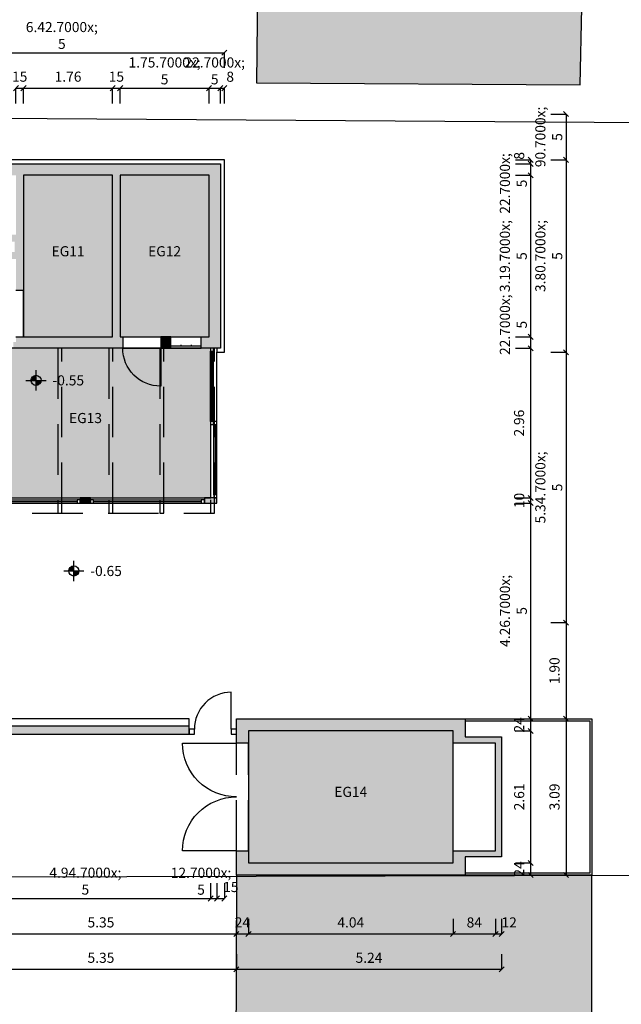
# Model space of a CAD drawing. Units: metres. Extents: x -17.2 to 43.9, y -31 to 36.9.
# Drawn here: x 6.1 to 18, y -11.5 to 8 of the extents above; entities that cross this region are included whole.
import ezdxf
from ezdxf.enums import TextEntityAlignment as Align

# ---------------------------------------------------------------- set-up
doc = ezdxf.new("R2010")
doc.units = ezdxf.units.M
doc.linetypes.add('dash1_narrow', pattern=[1.5, 1, -0.5])
for name, color, linetype in [('A_AREA_ANNO', 7, 'Continuous'), ('A_AREA_PATT', 254, 'Continuous'), ('A_DOOR_SYMB', 62, 'Continuous'), ('A_WALL_CLAD', 9, 'Continuous'), ('A_WNDW', 32, 'Continuous'), ('C_BLDG', 252, 'Continuous'), ('C_BLDG_PATT', 254, 'Continuous'), ('C_BNDR', 2, 'Continuous'), ('DIM_M_100', 7, 'Continuous'), ('S_CLNG', 9, 'dash1_narrow'), ('S_WALL_BRIC', 30, 'Continuous'), ('S_WALL_HEAD', 9, 'dash1_narrow'), ('S_WALL_JAMB', 9, 'Continuous'), ('S_WALL_PATT', 252, 'Continuous')]:
    doc.layers.add(name, color=color, linetype=linetype)
doc.layers.add('A_AREA_BNDR', color=212, linetype='Continuous', plot=False)
doc.styles.add('JYG_DIM', font='miso-regular.ttf')
doc.dimstyles.new('M_M_100', dxfattribs={"dimscale": 0.1, "dimtxt": 2, "dimasz": 2, "dimexe": 0, "dimexo": 3, "dimgap": 1, "dimtad": 1, "dimdec": 4, "dimrnd": 0.005, "dimzin": 4, "dimdsep": 46, "dimtxsty": 'JYG_DIM', "dimblk": 'CLOSEDBLANK', "dimblk1": 'CLOSEDBLANK', "dimblk2": 'OBLIQUE', "dimtsz": 0.5, "dimcen": 4, "dimadec": 0, "dimazin": 0, "dimtfac": 0.7, "dimtdec": 4, "dimtix": 1, "dimtmove": 2, "dimatfit": 3, "dimfxl": 3, "dimfxlon": 1, "dimtvp": 1, "dimtolj": 1, "dimtzin": 4, "dimarcsym": 0})

# ---------------------------------------------------------------- blocks, each defined once
blk = doc.blocks.new('doorsym_2')
at = {"color": 0, "linetype": 'ByBlock', "lineweight": -2}
blk.add_lwpolyline([(-0.5, 0), (-0.5, 0.5, -0.414214), (0, 0, -0.414214), (0.5, 0.5), (0.5, 0)], format="xyb", dxfattribs=at)
blk = doc.blocks.new('doorsymbol')
at = {"color": 0, "linetype": 'ByBlock', "lineweight": -2}
blk.add_lwpolyline([(-0.5, 0), (-0.5, 1, -0.414214), (0.5, 0, -1)], format="xyb", dxfattribs=at)
blk = doc.blocks.new('*D26')
at = {"layer": 'Defpoints', "color": 0}
for p in [(6.175, 6.621), (6.025, 2.62), (6.175, 2.62)]:
    blk.add_point(p, dxfattribs=at)
at = {"layer": 'DIM_M_100', "color": 0, "lineweight": -2}
for p, q in [((5.975, 6.571), (6.075, 6.671)), ((6.025, 6.321), (6.025, 6.621)), ((6.025, 6.621), (6.175, 6.621)), ((6.225, 6.671), (6.125, 6.571)), ((6.175, 6.321), (6.175, 6.621))]:
    blk.add_line(p, q, dxfattribs=at)
at = {"layer": 'DIM_M_100', "color": 0, "insert": (6.1, 6.823), "char_height": 0.2, "attachment_point": 5, "style": 'JYG_DIM'}
blk.add_mtext('15', dxfattribs=at)
blk = doc.blocks.new('_CLOSEDBLANK')
at = {"color": 0, "linetype": 'ByBlock', "lineweight": -2}
for p, q in [((-1, 0.166667), (0, 0)), ((-1, 0.166667), (-1, -0.166667)), ((0, 0), (-1, -0.166667))]:
    blk.add_line(p, q, dxfattribs=at)
blk = doc.blocks.new('_OBLIQUE')
blk = doc.blocks.new('*D27')
at = {"layer": 'Defpoints', "color": 0}
for p in [(7.935, 6.621), (7.935, 4.9), (6.175, 2.62)]:
    blk.add_point(p, dxfattribs=at)
at = {"layer": 'DIM_M_100', "color": 0, "lineweight": -2}
for p, q in [((6.225, 6.671), (6.125, 6.571)), ((6.175, 6.321), (6.175, 6.621)), ((6.175, 6.621), (7.935, 6.621)), ((7.885, 6.571), (7.985, 6.671)), ((7.935, 6.321), (7.935, 6.621))]:
    blk.add_line(p, q, dxfattribs=at)
at = {"layer": 'DIM_M_100', "color": 0, "insert": (7.055, 6.823), "char_height": 0.2, "attachment_point": 5, "style": 'JYG_DIM'}
blk.add_mtext('1.76', dxfattribs=at)
blk = doc.blocks.new('*D28')
at = {"layer": 'Defpoints', "color": 0}
for p in [(8.085, 6.621), (7.935, 4.9), (8.085, 4.9)]:
    blk.add_point(p, dxfattribs=at)
at = {"layer": 'DIM_M_100', "color": 0, "lineweight": -2}
for p, q in [((7.885, 6.571), (7.985, 6.671)), ((7.935, 6.321), (7.935, 6.621)), ((7.935, 6.621), (8.085, 6.621)), ((8.135, 6.671), (8.035, 6.571)), ((8.085, 6.321), (8.085, 6.621))]:
    blk.add_line(p, q, dxfattribs=at)
at = {"layer": 'DIM_M_100', "color": 0, "insert": (8.01, 6.823), "char_height": 0.2, "attachment_point": 5, "style": 'JYG_DIM'}
blk.add_mtext('15', dxfattribs=at)
blk = doc.blocks.new('*D29')
at = {"layer": 'Defpoints', "color": 0}
for p in [(9.84, 6.621), (8.085, 4.9), (9.84, 4.9)]:
    blk.add_point(p, dxfattribs=at)
at = {"layer": 'DIM_M_100', "color": 0, "lineweight": -2}
for p, q in [((8.135, 6.671), (8.035, 6.571)), ((8.085, 6.321), (8.085, 6.621)), ((8.085, 6.621), (9.84, 6.621)), ((9.79, 6.571), (9.89, 6.671)), ((9.84, 6.321), (9.84, 6.621))]:
    blk.add_line(p, q, dxfattribs=at)
at = {"layer": 'DIM_M_100', "color": 0, "insert": (8.962, 6.823), "char_height": 0.2, "attachment_point": 5, "style": 'JYG_DIM'}
blk.add_mtext('1.75{\\A0;\\H.7000x;\\S5^ ;}', dxfattribs=at)
blk = doc.blocks.new('*D30')
at = {"layer": 'Defpoints', "color": 0}
for p in [(10.065, 6.621), (10.065, 5.125), (9.84, 4.9)]:
    blk.add_point(p, dxfattribs=at)
at = {"layer": 'DIM_M_100', "color": 0, "lineweight": -2}
for p, q in [((9.79, 6.571), (9.89, 6.671)), ((9.84, 6.321), (9.84, 6.621)), ((9.84, 6.621), (10.065, 6.621)), ((10.115, 6.671), (10.015, 6.571)), ((10.065, 6.321), (10.065, 6.621))]:
    blk.add_line(p, q, dxfattribs=at)
at = {"layer": 'DIM_M_100', "color": 0, "insert": (9.952, 6.823), "char_height": 0.2, "attachment_point": 5, "style": 'JYG_DIM'}
blk.add_mtext('22{\\A0;\\H.7000x;\\S5^ ;}', dxfattribs=at)
blk = doc.blocks.new('*D31')
at = {"layer": 'Defpoints', "color": 0}
for p in [(10.145, 6.621), (10.065, 5.125), (10.145, 5.205)]:
    blk.add_point(p, dxfattribs=at)
at = {"layer": 'DIM_M_100', "color": 0, "lineweight": -2}
for p, q in [((10.015, 6.571), (10.115, 6.671)), ((10.065, 6.321), (10.065, 6.621)), ((10.065, 6.621), (10.145, 6.621)), ((10.195, 6.671), (10.095, 6.571)), ((10.145, 6.321), (10.145, 6.621))]:
    blk.add_line(p, q, dxfattribs=at)
at = {"layer": 'DIM_M_100', "color": 0, "insert": (10.258, 6.822), "char_height": 0.2, "attachment_point": 5, "style": 'JYG_DIM'}
blk.add_mtext('8', dxfattribs=at)
blk = doc.blocks.new('*D36')
at = {"layer": 'Defpoints', "color": 0}
for p in [(10.145, 7.321), (3.72, 5.205), (10.145, 5.205)]:
    blk.add_point(p, dxfattribs=at)
at = {"layer": 'DIM_M_100', "color": 0, "lineweight": -2}
for p, q in [((3.77, 7.371), (3.67, 7.271)), ((3.72, 7.021), (3.72, 7.321)), ((3.72, 7.321), (10.145, 7.321)), ((10.095, 7.271), (10.195, 7.371)), ((10.145, 7.021), (10.145, 7.321))]:
    blk.add_line(p, q, dxfattribs=at)
at = {"layer": 'DIM_M_100', "color": 0, "insert": (6.932, 7.523), "char_height": 0.2, "attachment_point": 5, "style": 'JYG_DIM'}
blk.add_mtext('6.42{\\A0;\\H.7000x;\\S5^ ;}', dxfattribs=at)
blk = doc.blocks.new('*D47')
at = {"layer": 'Defpoints', "color": 0}
for p in [(9.87, 0.03), (4.925, -1.48), (9.87, -9.398)]:
    blk.add_point(p, dxfattribs=at)
at = {"layer": 'DIM_M_100', "color": 0, "lineweight": -2}
for p, q in [((4.925, -9.098), (4.925, -9.398)), ((9.87, -9.098), (9.87, -9.398)), ((4.975, -9.348), (4.875, -9.448)), ((4.925, -9.398), (9.87, -9.398)), ((9.82, -9.448), (9.92, -9.348))]:
    blk.add_line(p, q, dxfattribs=at)
at = {"layer": 'DIM_M_100', "color": 0, "insert": (7.397, -9.195), "char_height": 0.2, "attachment_point": 5, "style": 'JYG_DIM'}
blk.add_mtext('4.94{\\A0;\\H.7000x;\\S5^ ;}', dxfattribs=at)
blk = doc.blocks.new('*D48')
at = {"layer": 'Defpoints', "color": 0}
for p in [(9.87, 0.03), (9.995, 0.03), (9.995, -9.398)]:
    blk.add_point(p, dxfattribs=at)
at = {"layer": 'DIM_M_100', "color": 0, "lineweight": -2}
for p, q in [((9.87, -9.098), (9.87, -9.398)), ((9.995, -9.098), (9.995, -9.398)), ((9.82, -9.448), (9.92, -9.348)), ((9.87, -9.398), (9.995, -9.398)), ((10.045, -9.348), (9.945, -9.448))]:
    blk.add_line(p, q, dxfattribs=at)
at = {"layer": 'DIM_M_100', "color": 0, "insert": (9.682, -9.197), "char_height": 0.2, "attachment_point": 5, "style": 'JYG_DIM'}
blk.add_mtext('12{\\A0;\\H.7000x;\\S5^ ;}', dxfattribs=at)
blk = doc.blocks.new('*D49')
at = {"layer": 'Defpoints', "color": 0}
for p in [(10.145, 1.4), (9.995, 0.03), (10.145, -9.398)]:
    blk.add_point(p, dxfattribs=at)
at = {"layer": 'DIM_M_100', "color": 0, "lineweight": -2}
for p, q in [((9.995, -9.098), (9.995, -9.398)), ((10.145, -9.098), (10.145, -9.398)), ((9.945, -9.448), (10.045, -9.348)), ((9.995, -9.398), (10.145, -9.398)), ((10.195, -9.348), (10.095, -9.448))]:
    blk.add_line(p, q, dxfattribs=at)
at = {"layer": 'DIM_M_100', "color": 0, "insert": (10.27, -9.197), "char_height": 0.2, "attachment_point": 5, "style": 'JYG_DIM'}
blk.add_mtext('15', dxfattribs=at)
blk = doc.blocks.new('*D61')
at = {"layer": 'Defpoints', "color": 0}
for p in [(5.03, -3.945), (10.38, -8.455), (10.38, -10.098)]:
    blk.add_point(p, dxfattribs=at)
at = {"layer": 'DIM_M_100', "color": 0, "lineweight": -2}
for p, q in [((5.03, -9.798), (5.03, -10.098)), ((10.38, -9.798), (10.38, -10.098)), ((5.08, -10.048), (4.98, -10.148)), ((5.03, -10.098), (10.38, -10.098)), ((10.33, -10.148), (10.43, -10.048))]:
    blk.add_line(p, q, dxfattribs=at)
at = {"layer": 'DIM_M_100', "color": 0, "insert": (7.705, -9.896), "char_height": 0.2, "attachment_point": 5, "style": 'JYG_DIM'}
blk.add_mtext('5.35', dxfattribs=at)
blk = doc.blocks.new('*D62')
at = {"layer": 'Defpoints', "color": 0}
for p in [(10.38, -8.455), (10.62, -8.455), (10.62, -10.098)]:
    blk.add_point(p, dxfattribs=at)
at = {"layer": 'DIM_M_100', "color": 0, "lineweight": -2}
for p, q in [((10.38, -9.798), (10.38, -10.098)), ((10.62, -9.798), (10.62, -10.098)), ((10.33, -10.148), (10.43, -10.048)), ((10.38, -10.098), (10.62, -10.098)), ((10.67, -10.048), (10.57, -10.148))]:
    blk.add_line(p, q, dxfattribs=at)
at = {"layer": 'DIM_M_100', "color": 0, "insert": (10.5, -9.897), "char_height": 0.2, "attachment_point": 5, "style": 'JYG_DIM'}
blk.add_mtext('24', dxfattribs=at)
blk = doc.blocks.new('*D63')
at = {"layer": 'Defpoints', "color": 0}
for p in [(10.62, -8.455), (14.66, -8.455), (14.66, -10.098)]:
    blk.add_point(p, dxfattribs=at)
at = {"layer": 'DIM_M_100', "color": 0, "lineweight": -2}
for p, q in [((10.62, -9.798), (10.62, -10.098)), ((14.66, -9.798), (14.66, -10.098)), ((10.67, -10.048), (10.57, -10.148)), ((10.62, -10.098), (14.66, -10.098)), ((14.61, -10.148), (14.71, -10.048))]:
    blk.add_line(p, q, dxfattribs=at)
at = {"layer": 'DIM_M_100', "color": 0, "insert": (12.64, -9.897), "char_height": 0.2, "attachment_point": 5, "style": 'JYG_DIM'}
blk.add_mtext('4.04', dxfattribs=at)
blk = doc.blocks.new('*D64')
at = {"layer": 'Defpoints', "color": 0}
for p in [(14.66, -8.455), (15.5, -8.455), (15.5, -10.098)]:
    blk.add_point(p, dxfattribs=at)
at = {"layer": 'DIM_M_100', "color": 0, "lineweight": -2}
for p, q in [((14.66, -9.798), (14.66, -10.098)), ((15.5, -9.798), (15.5, -10.098)), ((14.71, -10.048), (14.61, -10.148)), ((14.66, -10.098), (15.5, -10.098)), ((15.45, -10.148), (15.55, -10.048))]:
    blk.add_line(p, q, dxfattribs=at)
at = {"layer": 'DIM_M_100', "color": 0, "insert": (15.08, -9.897), "char_height": 0.2, "attachment_point": 5, "style": 'JYG_DIM'}
blk.add_mtext('84', dxfattribs=at)
blk = doc.blocks.new('*D65')
at = {"layer": 'Defpoints', "color": 0}
for p in [(15.5, -8.455), (15.62, -8.575), (15.62, -10.098)]:
    blk.add_point(p, dxfattribs=at)
at = {"layer": 'DIM_M_100', "color": 0, "lineweight": -2}
for p, q in [((15.5, -9.798), (15.5, -10.098)), ((15.62, -9.798), (15.62, -10.098)), ((15.45, -10.148), (15.55, -10.048)), ((15.5, -10.098), (15.62, -10.098)), ((15.67, -10.048), (15.57, -10.148))]:
    blk.add_line(p, q, dxfattribs=at)
at = {"layer": 'DIM_M_100', "color": 0, "insert": (15.769, -9.897), "char_height": 0.2, "attachment_point": 5, "style": 'JYG_DIM'}
blk.add_mtext('12', dxfattribs=at)
blk = doc.blocks.new('*D69')
at = {"layer": 'Defpoints', "color": 0}
for p in [(5.03, -7.28), (10.38, -8.935), (10.38, -10.798)]:
    blk.add_point(p, dxfattribs=at)
at = {"layer": 'DIM_M_100', "color": 0, "lineweight": -2}
for p, q in [((5.03, -10.498), (5.03, -10.798)), ((10.38, -10.498), (10.38, -10.798)), ((5.08, -10.748), (4.98, -10.848)), ((5.03, -10.798), (10.38, -10.798)), ((10.33, -10.848), (10.43, -10.748))]:
    blk.add_line(p, q, dxfattribs=at)
at = {"layer": 'DIM_M_100', "color": 0, "insert": (7.705, -10.596), "char_height": 0.2, "attachment_point": 5, "style": 'JYG_DIM'}
blk.add_mtext('5.35', dxfattribs=at)
blk = doc.blocks.new('*D70')
at = {"layer": 'Defpoints', "color": 0}
for p in [(15.62, -8.575), (10.38, -8.935), (15.62, -10.798)]:
    blk.add_point(p, dxfattribs=at)
at = {"layer": 'DIM_M_100', "color": 0, "lineweight": -2}
for p, q in [((10.38, -10.498), (10.38, -10.798)), ((15.62, -10.498), (15.62, -10.798)), ((10.43, -10.748), (10.33, -10.848)), ((10.38, -10.798), (15.62, -10.798)), ((15.57, -10.848), (15.67, -10.748))]:
    blk.add_line(p, q, dxfattribs=at)
at = {"layer": 'DIM_M_100', "color": 0, "insert": (13, -10.596), "char_height": 0.2, "attachment_point": 5, "style": 'JYG_DIM'}
blk.add_mtext('5.24', dxfattribs=at)
blk = doc.blocks.new('*D90')
at = {"layer": 'Defpoints', "color": 0}
for p in [(10.065, 5.125), (10.145, 5.205), (16.194, 5.125)]:
    blk.add_point(p, dxfattribs=at)
at = {"layer": 'DIM_M_100', "color": 0, "lineweight": -2}
for p, q in [((15.894, 5.205), (16.194, 5.205)), ((15.894, 5.125), (16.194, 5.125)), ((16.144, 5.255), (16.244, 5.155)), ((16.244, 5.075), (16.144, 5.175)), ((16.194, 5.205), (16.194, 5.125))]:
    blk.add_line(p, q, dxfattribs=at)
at = {"layer": 'DIM_M_100', "color": 0, "insert": (15.993, 5.284), "char_height": 0.2, "attachment_point": 5, "rotation": 90, "style": 'JYG_DIM'}
blk.add_mtext('8', dxfattribs=at)
blk = doc.blocks.new('*D91')
at = {"layer": 'Defpoints', "color": 0}
for p in [(10.065, 5.125), (9.84, 4.9), (16.194, 4.9)]:
    blk.add_point(p, dxfattribs=at)
at = {"layer": 'DIM_M_100', "color": 0, "lineweight": -2}
for p, q in [((15.894, 5.125), (16.194, 5.125)), ((16.244, 5.075), (16.144, 5.175)), ((16.194, 5.125), (16.194, 4.9)), ((15.894, 4.9), (16.194, 4.9)), ((16.144, 4.95), (16.244, 4.85))]:
    blk.add_line(p, q, dxfattribs=at)
at = {"layer": 'DIM_M_100', "color": 0, "insert": (15.992, 4.737), "char_height": 0.2, "attachment_point": 5, "rotation": 90, "style": 'JYG_DIM'}
blk.add_mtext('22{\\A0;\\H.7000x;\\S5^ ;}', dxfattribs=at)
blk = doc.blocks.new('*D92')
at = {"layer": 'Defpoints', "color": 0}
for p in [(9.84, 4.9), (9.84, 1.705), (16.194, 1.705)]:
    blk.add_point(p, dxfattribs=at)
at = {"layer": 'DIM_M_100', "color": 0, "lineweight": -2}
for p, q in [((15.894, 4.9), (16.194, 4.9)), ((16.244, 4.85), (16.144, 4.95)), ((16.194, 4.9), (16.194, 1.705)), ((16.144, 1.755), (16.244, 1.655)), ((15.894, 1.705), (16.194, 1.705))]:
    blk.add_line(p, q, dxfattribs=at)
at = {"layer": 'DIM_M_100', "color": 0, "insert": (15.991, 3.302), "char_height": 0.2, "attachment_point": 5, "rotation": 90, "style": 'JYG_DIM'}
blk.add_mtext('3.19{\\A0;\\H.7000x;\\S5^ ;}', dxfattribs=at)
blk = doc.blocks.new('*D93')
at = {"layer": 'Defpoints', "color": 0}
for p in [(9.84, 1.705), (9.685, 1.48), (16.194, 1.48)]:
    blk.add_point(p, dxfattribs=at)
at = {"layer": 'DIM_M_100', "color": 0, "lineweight": -2}
for p, q in [((16.244, 1.655), (16.144, 1.755)), ((15.894, 1.705), (16.194, 1.705)), ((16.194, 1.705), (16.194, 1.48)), ((15.894, 1.48), (16.194, 1.48)), ((16.144, 1.53), (16.244, 1.43))]:
    blk.add_line(p, q, dxfattribs=at)
at = {"layer": 'DIM_M_100', "color": 0, "insert": (15.992, 1.945), "char_height": 0.2, "attachment_point": 5, "rotation": 90, "style": 'JYG_DIM'}
blk.add_mtext('22{\\A0;\\H.7000x;\\S5^ ;}', dxfattribs=at)
blk = doc.blocks.new('*D94')
at = {"layer": 'Defpoints', "color": 0}
for p in [(9.685, 1.48), (9.747, -1.48), (16.194, -1.48)]:
    blk.add_point(p, dxfattribs=at)
at = {"layer": 'DIM_M_100', "color": 0, "lineweight": -2}
for p, q in [((15.894, 1.48), (16.194, 1.48)), ((16.244, 1.43), (16.144, 1.53)), ((16.194, 1.48), (16.194, -1.48)), ((15.894, -1.48), (16.194, -1.48)), ((16.144, -1.43), (16.244, -1.53))]:
    blk.add_line(p, q, dxfattribs=at)
at = {"layer": 'DIM_M_100', "color": 0, "insert": (15.991, 0), "char_height": 0.2, "attachment_point": 5, "rotation": 90, "style": 'JYG_DIM'}
blk.add_mtext('2.96', dxfattribs=at)
blk = doc.blocks.new('*D95')
at = {"layer": 'Defpoints', "color": 0}
for p in [(9.747, -1.48), (9.747, -1.58), (16.194, -1.58)]:
    blk.add_point(p, dxfattribs=at)
at = {"layer": 'DIM_M_100', "color": 0, "lineweight": -2}
for p, q in [((15.894, -1.48), (16.194, -1.48)), ((16.144, -1.43), (16.244, -1.53)), ((16.244, -1.63), (16.144, -1.53)), ((16.194, -1.48), (16.194, -1.58)), ((15.894, -1.58), (16.194, -1.58))]:
    blk.add_line(p, q, dxfattribs=at)
at = {"layer": 'DIM_M_100', "color": 0, "insert": (15.993, -1.53), "char_height": 0.2, "attachment_point": 5, "rotation": 90, "style": 'JYG_DIM'}
blk.add_mtext('10', dxfattribs=at)
blk = doc.blocks.new('*D96')
at = {"layer": 'Defpoints', "color": 0}
for p in [(9.747, -1.58), (10.38, -5.845), (16.194, -5.845)]:
    blk.add_point(p, dxfattribs=at)
at = {"layer": 'DIM_M_100', "color": 0, "lineweight": -2}
for p, q in [((16.244, -1.63), (16.144, -1.53)), ((15.894, -1.58), (16.194, -1.58)), ((16.194, -1.58), (16.194, -5.845)), ((16.144, -5.795), (16.244, -5.895)), ((15.894, -5.845), (16.194, -5.845))]:
    blk.add_line(p, q, dxfattribs=at)
at = {"layer": 'DIM_M_100', "color": 0, "insert": (15.992, -3.712), "char_height": 0.2, "attachment_point": 5, "rotation": 90, "style": 'JYG_DIM'}
blk.add_mtext('4.26{\\A0;\\H.7000x;\\S5^ ;}', dxfattribs=at)
blk = doc.blocks.new('*D97')
at = {"layer": 'Defpoints', "color": 0}
for p in [(10.38, -5.845), (10.62, -6.085), (16.194, -6.085)]:
    blk.add_point(p, dxfattribs=at)
at = {"layer": 'DIM_M_100', "color": 0, "lineweight": -2}
for p, q in [((16.144, -5.795), (16.244, -5.895)), ((15.894, -5.845), (16.194, -5.845)), ((16.194, -5.845), (16.194, -6.085)), ((15.894, -6.085), (16.194, -6.085)), ((16.244, -6.135), (16.144, -6.035))]:
    blk.add_line(p, q, dxfattribs=at)
at = {"layer": 'DIM_M_100', "color": 0, "insert": (15.993, -5.965), "char_height": 0.2, "attachment_point": 5, "rotation": 90, "style": 'JYG_DIM'}
blk.add_mtext('24', dxfattribs=at)
blk = doc.blocks.new('*D98')
at = {"layer": 'Defpoints', "color": 0}
for p in [(10.62, -6.085), (10.62, -8.695), (16.194, -8.695)]:
    blk.add_point(p, dxfattribs=at)
at = {"layer": 'DIM_M_100', "color": 0, "lineweight": -2}
for p, q in [((15.894, -6.085), (16.194, -6.085)), ((16.244, -6.135), (16.144, -6.035)), ((16.194, -6.085), (16.194, -8.695)), ((15.894, -8.695), (16.194, -8.695)), ((16.144, -8.645), (16.244, -8.745))]:
    blk.add_line(p, q, dxfattribs=at)
at = {"layer": 'DIM_M_100', "color": 0, "insert": (15.993, -7.39), "char_height": 0.2, "attachment_point": 5, "rotation": 90, "style": 'JYG_DIM'}
blk.add_mtext('2.61', dxfattribs=at)
blk = doc.blocks.new('*D99')
at = {"layer": 'Defpoints', "color": 0}
for p in [(10.62, -8.695), (10.38, -8.935), (16.194, -8.935)]:
    blk.add_point(p, dxfattribs=at)
at = {"layer": 'DIM_M_100', "color": 0, "lineweight": -2}
for p, q in [((15.894, -8.695), (16.194, -8.695)), ((16.144, -8.645), (16.244, -8.745)), ((16.194, -8.695), (16.194, -8.935)), ((15.894, -8.935), (16.194, -8.935)), ((16.244, -8.985), (16.144, -8.885))]:
    blk.add_line(p, q, dxfattribs=at)
at = {"layer": 'DIM_M_100', "color": 0, "insert": (15.993, -8.815), "char_height": 0.2, "attachment_point": 5, "rotation": 90, "style": 'JYG_DIM'}
blk.add_mtext('24', dxfattribs=at)
blk = doc.blocks.new('*D101')
at = {"layer": 'Defpoints', "color": 0}
for p in [(-7.033, 6.11), (10.145, 5.205), (16.894, 5.205)]:
    blk.add_point(p, dxfattribs=at)
at = {"layer": 'DIM_M_100', "color": 0, "lineweight": -2}
for p, q in [((16.594, 6.11), (16.894, 6.11)), ((16.944, 6.06), (16.844, 6.16)), ((16.894, 6.11), (16.894, 5.205)), ((16.594, 5.205), (16.894, 5.205)), ((16.844, 5.255), (16.944, 5.155))]:
    blk.add_line(p, q, dxfattribs=at)
at = {"layer": 'DIM_M_100', "color": 0, "insert": (16.692, 5.657), "char_height": 0.2, "attachment_point": 5, "rotation": 90, "style": 'JYG_DIM'}
blk.add_mtext('90{\\A0;\\H.7000x;\\S5^ ;}', dxfattribs=at)
blk = doc.blocks.new('*D102')
at = {"layer": 'Defpoints', "color": 0}
for p in [(10.145, 5.205), (10.145, 1.4), (16.894, 1.4)]:
    blk.add_point(p, dxfattribs=at)
at = {"layer": 'DIM_M_100', "color": 0, "lineweight": -2}
for p, q in [((16.594, 5.205), (16.894, 5.205)), ((16.944, 5.155), (16.844, 5.255)), ((16.894, 5.205), (16.894, 1.4)), ((16.594, 1.4), (16.894, 1.4)), ((16.844, 1.45), (16.944, 1.35))]:
    blk.add_line(p, q, dxfattribs=at)
at = {"layer": 'DIM_M_100', "color": 0, "insert": (16.692, 3.303), "char_height": 0.2, "attachment_point": 5, "rotation": 90, "style": 'JYG_DIM'}
blk.add_mtext('3.80{\\A0;\\H.7000x;\\S5^ ;}', dxfattribs=at)
blk = doc.blocks.new('*D103')
at = {"layer": 'Defpoints', "color": 0}
for p in [(10.145, 1.4), (5.03, -3.945), (16.894, -3.945)]:
    blk.add_point(p, dxfattribs=at)
at = {"layer": 'DIM_M_100', "color": 0, "lineweight": -2}
for p, q in [((16.594, 1.4), (16.894, 1.4)), ((16.944, 1.35), (16.844, 1.45)), ((16.894, 1.4), (16.894, -3.945)), ((16.594, -3.945), (16.894, -3.945)), ((16.844, -3.895), (16.944, -3.995))]:
    blk.add_line(p, q, dxfattribs=at)
at = {"layer": 'DIM_M_100', "color": 0, "insert": (16.692, -1.272), "char_height": 0.2, "attachment_point": 5, "rotation": 90, "style": 'JYG_DIM'}
blk.add_mtext('5.34{\\A0;\\H.7000x;\\S5^ ;}', dxfattribs=at)
blk = doc.blocks.new('*D104')
at = {"layer": 'Defpoints', "color": 0}
for p in [(5.03, -3.945), (10.38, -5.845), (16.894, -5.845)]:
    blk.add_point(p, dxfattribs=at)
at = {"layer": 'DIM_M_100', "color": 0, "lineweight": -2}
for p, q in [((16.594, -3.945), (16.894, -3.945)), ((16.944, -3.995), (16.844, -3.895)), ((16.894, -3.945), (16.894, -5.845)), ((16.844, -5.795), (16.944, -5.895)), ((16.594, -5.845), (16.894, -5.845))]:
    blk.add_line(p, q, dxfattribs=at)
at = {"layer": 'DIM_M_100', "color": 0, "insert": (16.691, -4.895), "char_height": 0.2, "attachment_point": 5, "rotation": 90, "style": 'JYG_DIM'}
blk.add_mtext('1.90', dxfattribs=at)
blk = doc.blocks.new('*D105')
at = {"layer": 'Defpoints', "color": 0}
for p in [(10.38, -5.845), (10.38, -8.935), (16.894, -8.935)]:
    blk.add_point(p, dxfattribs=at)
at = {"layer": 'DIM_M_100', "color": 0, "lineweight": -2}
for p, q in [((16.944, -5.895), (16.844, -5.795)), ((16.594, -5.845), (16.894, -5.845)), ((16.894, -5.845), (16.894, -8.935)), ((16.594, -8.935), (16.894, -8.935)), ((16.844, -8.885), (16.944, -8.985))]:
    blk.add_line(p, q, dxfattribs=at)
at = {"layer": 'DIM_M_100', "color": 0, "insert": (16.691, -7.39), "char_height": 0.2, "attachment_point": 5, "rotation": 90, "style": 'JYG_DIM'}
blk.add_mtext('3.09', dxfattribs=at)
blk = doc.blocks.new('Z-ORDINATE-FILLED')
for p, q in [((0, -2), (0, 2)), ((-2, 0), (2, 0))]:
    blk.add_line(p, q)
blk.add_circle((0, 0), 1)
for points in [[(0, 0), (-1, 0), (-0.71, 0.71), (-0.92, 0.38)], [(0, 0), (0, 1), (-0.71, 0.71), (-0.38, 0.92)], [(0, 0), (1, 0), (0.71, -0.71), (0.92, -0.38)], [(0, 0), (0, -1), (0.71, -0.71), (0.38, -0.92)]]:
    blk.add_solid(points)
at = {"style": 'JYG_DIM'}
blk.add_attdef('Z-ORDINATE', text='', height=2, dxfattribs=at).set_placement((3.25, 0), align=Align.MIDDLE_LEFT)
blk = doc.blocks.new('areablock')
at = {"color": 0, "style": 'JYG_DIM'}
blk.add_attdef('ID', text='', height=2, dxfattribs=at).set_placement((0, 2.83), align=Align.CENTER)
at = {"color": 0, "style": 'JYG_DIM', "flags": 1}
for tag, p in [('AREA', (0, 0)), ('PERIMETER', (0, -2.83)), ('HEIGHT', (0, -5.67)), ('TYPE', (0, -8.61)), ('FACTOR', (0, -11.56)), ('COMMENT', (0, -14.51))]:
    blk.add_attdef(tag, text='', height=1.75, dxfattribs=at).set_placement(p, align=Align.CENTER)

msp = doc.modelspace()

# ---------------------------------------------------------------- hatches: boundary and pattern name
at = {"layer": 'A_AREA_PATT', "true_color": 0xe3ff97}
for points in [[(6.1749932, 1.705), (7.9349932, 1.705), (7.9349932, 4.9), (6.1749932, 4.9)], [(8.0849864, 1.705), (9.8399864, 1.705), (9.8399864, 4.9), (8.0849864, 4.9)], [(10.62, -8.695), (14.66, -8.695), (14.66, -6.085), (10.62, -6.085)]]:
    msp.add_hatch(color=61, dxfattribs=at).paths.add_polyline_path(points)
at = {"layer": 'A_AREA_PATT', "true_color": 0xfff397}
msp.add_hatch(color=51, dxfattribs=at).paths.add_polyline_path([(4.925, -1.48), (9.8749864, -1.48), (9.8749864, 1.48), (4.925, 1.48)])
at = {"layer": 'C_BLDG_PATT'}
for points in [[(10.8422473, 12.8002361), (10.7747317, 6.7289073), (17.1695608, 6.6848155), (17.2381, 9.7483168), (14.8044822, 9.7368608), (14.8025926, 12.7458063)], [(10.38, -8.935), (10.36, -14.28), (17.4, -14.28), (17.4, -8.935)]]:
    msp.add_hatch(color=256, dxfattribs=at).paths.add_polyline_path(points)
at = {"layer": 'S_WALL_PATT'}
h = msp.add_hatch(color=256, dxfattribs=at)
h.paths.add_polyline_path([(3.725, 3.725), (3.725, 2.645), (4.025, 2.645), (4.025, 4.9), (6.025, 4.9), (6.025, 3.724591), (5.66, 3.724591), (5.66, 3.244591), (6.025, 3.244591), (6.025, 2.619591), (6.1749932, 2.619591), (6.1749932, 4.9), (7.9349932, 4.9), (7.9349932, 1.705), (6.025, 1.705), (6.025, 1.604591), (5.975, 1.604591), (5.975, 1.48), (8.1349864, 1.48), (8.1349864, 1.705), (8.0849864, 1.705), (8.0849864, 4.9), (9.8399864, 4.9), (9.8399864, 1.705), (9.6849864, 1.705), (9.6849864, 1.48), (10.0649864, 1.48), (10.0649864, 5.125), (3.8, 5.125), (3.8, 4.025), (3.555, 4.025), (3.555, 3.725)])
h.paths.add_polyline_path([(6, 3.384591), (5.8, 3.384591), (5.8, 3.584591), (6, 3.584591)], flags=16)
for points in [[(8.8849864, 1.48), (9.0849864, 1.48), (9.0849864, 1.705), (8.8849864, 1.705)], [(7.2975, -1.58), (7.4975, -1.58), (7.4975, -1.48), (7.2975, -1.48)], [(9.7475, -1.58), (9.995, -1.58), (9.995, -1.48), (9.7475, -1.48)], [(4.725, -4.025), (4.725, -6.975), (3.945, -6.975), (3.945, -7.2), (4.95, -7.2), (4.95, -6.15), (9.45, -6.15), (9.45, -5.99), (4.95, -5.99), (4.95, -4.025)], [(10.38, -5.845), (10.38, -6.325), (10.62, -6.325), (10.62, -6.085), (14.66, -6.085), (14.66, -6.325), (15.5, -6.325), (15.5, -8.455), (14.66, -8.455), (14.66, -8.695), (10.62, -8.695), (10.62, -8.455), (10.38, -8.455), (10.38, -8.935), (14.9, -8.935), (14.9, -8.575), (15.62, -8.575), (15.62, -6.205), (14.9, -6.205), (14.9, -5.845)]]:
    msp.add_hatch(color=256, dxfattribs=at).paths.add_polyline_path(points)

# ---------------------------------------------------------------- linework, layer by layer
at = {"layer": 'A_AREA_BNDR'}
for points in [[(6.1749932, 1.705), (7.9349932, 1.705), (7.9349932, 4.9), (6.1749932, 4.9)], [(8.0849864, 1.705), (9.8399864, 1.705), (9.8399864, 4.9), (8.0849864, 4.9)], [(4.925, -1.48), (9.8749864, -1.48), (9.8749864, 1.48), (4.925, 1.48)], [(10.62, -8.695), (14.66, -8.695), (14.66, -6.085), (10.62, -6.085)]]:
    msp.add_lwpolyline(points, close=True, dxfattribs=at)
at = {"layer": 'A_DOOR_SYMB'}
for points in [[(9.45, -6.15), (9.55, -6.15), (9.55, -6.05), (9.45, -6.05)], [(10.28, -6.15), (10.38, -6.15), (10.38, -6.05), (10.28, -6.05)]]:
    msp.add_lwpolyline(points, close=True, dxfattribs=at)
at = {"layer": 'A_WALL_CLAD'}
msp.add_lwpolyline([(9.995, 1.48), (9.995, 1.4), (10.1449864, 1.4), (10.1449864, 5.205), (3.72, 5.205), (3.72, 4.105), (3.535, 4.105), (3.535, 3.985)], dxfattribs=at)
at = {"layer": 'A_WNDW', "color": 8}
for p, q in [((9.0849864, 1.53), (9.6849864, 1.53)), ((9.87, 0.03), (9.87, 1.42)), ((9.9, 0.03), (9.9, 1.42)), ((9.93, 0.03), (9.93, 1.42)), ((9.995, 0.03), (9.995, 1.4)), ((9.935, -1.42), (9.935, -0.03)), ((9.965, -1.42), (9.965, -0.03)), ((9.995, -1.42), (9.995, -0.03)), ((5.1075, -1.52), (7.2375, -1.52)), ((5.1075, -1.55), (7.2375, -1.55)), ((7.5575, -1.52), (9.6875, -1.52)), ((7.5575, -1.55), (9.6875, -1.55)), ((5.1075, -1.58), (7.2375, -1.58)), ((7.5575, -1.58), (9.6875, -1.58))]:
    msp.add_line(p, q, dxfattribs=at)
at = {"layer": 'A_WNDW'}
for p, q in [((9.2849864, 1.545), (9.2849864, 1.515)), ((9.4849864, 1.545), (9.4849864, 1.515))]:
    msp.add_line(p, q, dxfattribs=at)
for points in [[(9.93, 1.42), (9.93, 1.48), (9.87, 1.48), (9.87, 1.42)], [(9.93, -0.03), (9.93, 0.03), (9.87, 0.03), (9.87, -0.03)], [(9.995, -0.03), (9.995, 0.03), (9.935, 0.03), (9.935, -0.03)], [(7.2375, -1.58), (7.2975, -1.58), (7.2975, -1.52), (7.2375, -1.52)], [(7.4975, -1.58), (7.5575, -1.58), (7.5575, -1.52), (7.4975, -1.52)], [(9.6875, -1.58), (9.7475, -1.58), (9.7475, -1.52), (9.6875, -1.52)], [(9.995, -1.48), (9.995, -1.42), (9.935, -1.42), (9.935, -1.48)]]:
    msp.add_lwpolyline(points, close=True, dxfattribs=at)
for points in [[(14.9, -5.845), (17.4, -5.845), (17.4, -8.935), (14.9, -8.935)], [(14.9, -5.885), (17.36, -5.885), (17.36, -8.895), (14.9, -8.895)]]:
    msp.add_lwpolyline(points, dxfattribs=at)
at = {"layer": 'C_BLDG'}
for points in [[(10.8422473, 12.8002361), (10.7747317, 6.7289073), (17.1695608, 6.6848155), (17.2381, 9.7483168), (14.8044822, 9.7368608), (14.8025926, 12.7458063)], [(10.38, -8.935), (10.36, -14.28), (17.4, -14.28), (17.4, -8.935)]]:
    msp.add_lwpolyline(points, close=True, dxfattribs=at)
at = {"layer": 'C_BNDR'}
for p, q in [((-7.0325861, 6.1097398), (29.6737636, 5.8648332)), ((-7.0309484, -8.9964878), (40.4723758, -8.8849985))]:
    msp.add_line(p, q, dxfattribs=at)
at = {"layer": 'S_CLNG'}
msp.add_line((4.845, -1.78), (9.95, -1.78), dxfattribs=at)
for points in [[(6.855, -1.78), (6.935, -1.78), (6.935, 1.48), (6.855, 1.48)], [(7.86, -1.78), (7.94, -1.78), (7.94, 1.48), (7.86, 1.48)], [(8.865, -1.78), (8.945, -1.78), (8.945, 1.48), (8.865, 1.48)], [(9.87, -1.78), (9.95, -1.78), (9.95, 1.48), (9.87, 1.48)]]:
    msp.add_lwpolyline(points, close=True, dxfattribs=at)
at = {"layer": 'S_WALL_BRIC'}
for points in [[(3.8, 5.125), (10.0649864, 5.125), (10.0649864, 1.48), (9.6849864, 1.48), (9.6849864, 1.705), (9.8399864, 1.705), (9.8399864, 4.9), (8.0849864, 4.9), (8.0849864, 1.705), (8.1349864, 1.705), (8.1349864, 1.48), (5.975, 1.48)], [(6.025, 1.705), (7.9349932, 1.705), (7.9349932, 4.9), (6.1749932, 4.9), (6.1749932, 2.619591), (6.025, 2.619591)]]:
    msp.add_lwpolyline(points, dxfattribs=at)
for points in [[(8.8849864, 1.48), (9.0849864, 1.48), (9.0849864, 1.705), (8.8849864, 1.705)], [(7.2975, -1.58), (7.4975, -1.58), (7.4975, -1.48), (7.2975, -1.48)], [(9.7475, -1.58), (9.995, -1.58), (9.995, -1.48), (9.7475, -1.48)], [(4.725, -4.025), (4.725, -6.975), (3.945, -6.975), (3.945, -7.2), (4.95, -7.2), (4.95, -6.15), (9.45, -6.15), (9.45, -5.99), (4.95, -5.99), (4.95, -4.025)], [(10.38, -6.325), (10.38, -5.845), (14.9, -5.845), (14.9, -6.205), (15.62, -6.205), (15.62, -8.575), (14.9, -8.575), (14.9, -8.935), (10.38, -8.935), (10.38, -8.455), (10.62, -8.455), (10.62, -8.695), (14.66, -8.695), (14.66, -8.455), (15.5, -8.455), (15.5, -6.325), (14.66, -6.325), (14.66, -6.085), (10.62, -6.085), (10.62, -6.325)]]:
    msp.add_lwpolyline(points, close=True, dxfattribs=at)
at = {"layer": 'S_WALL_HEAD'}
for p, q in [((6.1749932, 1.705), (6.1749932, 2.619591)), ((8.1349864, 1.705), (8.8849864, 1.705)), ((8.1349864, 1.48), (8.8849864, 1.48)), ((10.38, -8.455), (10.38, -6.325)), ((10.62, -8.455), (10.62, -6.325)), ((14.66, -8.455), (14.66, -6.325))]:
    msp.add_line(p, q, dxfattribs=at)
at = {"layer": 'S_WALL_JAMB'}
for p, q in [((9.0849864, 1.705), (9.6849864, 1.705)), ((9.0849864, 1.48), (9.6849864, 1.48))]:
    msp.add_line(p, q, dxfattribs=at)
msp.add_lwpolyline([(9.45, -5.99), (9.45, -5.845), (5.03, -5.845)], dxfattribs=at)

# ---------------------------------------------------------------- block references
at = {"layer": 'A_AREA_ANNO'}
ref = msp.add_blockref('areablock', (6.8701527, 3.6966667), dxfattribs=dict(at, xscale=0.1, yscale=0.1, zscale=0.1))
ref.add_attrib('ID', 'EG11', dxfattribs={"layer": '0', "color": 0, "height": 0.2, "style": 'JYG_DIM'}).set_placement((7.0549932, 3.2972955), align=Align.CENTER)
ref = msp.add_blockref('areablock', (8.7776459, 3.6966667), dxfattribs=dict(at, xscale=0.1, yscale=0.1, zscale=0.1))
ref.add_attrib('ID', 'EG12', dxfattribs={"layer": '0', "color": 0, "height": 0.2, "style": 'JYG_DIM'}).set_placement((8.9624864, 3.2972955), align=Align.CENTER)
ref = msp.add_blockref('areablock', (7.4701527, -0.0133333), dxfattribs=dict(at, xscale=0.1, yscale=0.1, zscale=0.1))
ref.add_attrib('ID', 'EG13', dxfattribs={"layer": '0', "color": 0, "height": 0.2, "style": 'JYG_DIM'}).set_placement((7.3999932, 0), align=Align.CENTER)
ref = msp.add_blockref('areablock', (12.0701527, -7.6533333), dxfattribs=dict(at, xscale=0.1, yscale=0.1, zscale=0.1))
ref.add_attrib('ID', 'EG14', dxfattribs={"layer": '0', "color": 0, "height": 0.2, "style": 'JYG_DIM'}).set_placement((12.64, -7.39), align=Align.CENTER)
at = {"layer": 'A_DOOR_SYMB', "xscale": -0.7500000000000006, "yscale": -0.7500000000000006, "zscale": 0.7500000000000006}
msp.add_blockref('doorsymbol', (8.5099864, 1.48), dxfattribs=at)
at = {"layer": 'A_DOOR_SYMB'}
for name, p, xscale, yscale, zscale, rotation in [('doorsymbol', (9.915, -6.05), 0.730000000000001, -0.730000000000001, 0.730000000000001, 180), ('doorsym_2', (10.38, -7.39), 2.129999999999997, 2.129999999999997, 2.129999999999997, 90)]:
    msp.add_blockref(name, p, dxfattribs=dict(at, xscale=xscale, yscale=yscale, zscale=zscale, rotation=rotation))
at = {"layer": 'DIM_M_100', "xscale": 0.1, "yscale": 0.1, "zscale": 0.1}
for p, values in [((6.4219972, 0.8450932), {'Z-ORDINATE': '-0.55'}), ((7.1690208, -2.9235186), {'Z-ORDINATE': '-0.65'})]:
    msp.add_blockref('Z-ORDINATE-FILLED', p, dxfattribs=at).add_auto_attribs(values)

# ---------------------------------------------------------------- dimensions: what is measured, and where the dimension line sits
at = {"layer": 'DIM_M_100'}
for base, p1, p2, picture, middle in [((10.1449864, 7.3214745), (3.72, 5.205), (10.1449864, 5.205), '*D36', (6.9324932, 7.5230013)), ((9.8399864, 6.6214745), (8.0849864, 4.9), (9.8399864, 4.9), '*D29', (8.9624864, 6.8226959)), ((10.0649864, 6.6214745), (9.8399864, 4.9), (10.0649864, 5.125), '*D30', (9.9524864, 6.8228486)), ((6.1749932, 6.6214745), (6.025, 2.619591), (6.1749932, 2.619591), '*D26', (6.0999966, 6.8226959)), ((7.9349932, 6.6214745), (6.1749932, 2.619591), (7.9349932, 4.9), '*D27', (7.0549932, 6.8228486)), ((8.0849864, 6.6214745), (7.9349932, 4.9), (8.0849864, 4.9), '*D28', (8.0099898, 6.8226959)), ((9.87, -9.397931), (4.925, -1.48), (9.87, 0.03), '*D47', (7.3975, -9.1951829)), ((10.38, -10.097931), (5.03, -3.945), (10.38, -8.455), '*D61', (7.705, -9.8964043)), ((10.38, -10.797931), (5.03, -7.28), (10.38, -8.935), '*D69', (7.705, -10.5964043)), ((10.62, -10.097931), (10.38, -8.455), (10.62, -8.455), '*D62', (10.5, -9.8967096)), ((14.66, -10.097931), (10.62, -8.455), (14.66, -8.455), '*D63', (12.64, -9.8967096)), ((15.5, -10.097931), (14.66, -8.455), (15.5, -8.455), '*D64', (15.08, -9.8967096)), ((15.62, -10.797931), (10.38, -8.935), (15.62, -8.575), '*D70', (13, -10.5964043))]:
    dim = msp.add_linear_dim(base=base, p1=p1, p2=p2, dimstyle='M_M_100', dxfattribs=at)
    dim.commit()
    dim.dimension.update_dxf_attribs({"geometry": picture, "text_midpoint": middle})
for base, p1, p2, picture, middle in [((10.1449864, 6.6214745), (10.0649864, 5.125), (10.1449864, 5.205), '*D31', (10.257743, 6.8222379)), ((10.1449864, -9.397931), (9.995, 0.03), (10.1449864, 1.4), '*D49', (10.2699932, -9.1967096)), ((9.995, -9.397931), (9.87, 0.03), (9.995, 0.03), '*D48', (9.6825, -9.1965569)), ((15.62, -10.097931), (15.5, -8.455), (15.62, -8.575), '*D65', (15.769279, -9.8968623))]:
    dim = msp.add_linear_dim(base=base, p1=p1, p2=p2, dimstyle='M_M_100', dxfattribs=at)
    dim.commit()
    dim.dimension.update_dxf_attribs({"geometry": picture, "text_midpoint": middle, "dimtype": 160})
for base, p1, p2, picture, middle in [((16.8938328, 5.205), (-7.0325861, 6.1097398), (10.1449864, 5.205), '*D101', (16.6915428, 5.6573699)), ((16.8938328, 1.4), (10.1449864, 5.205), (10.1449864, 1.4), '*D102', (16.6923061, 3.3025)), ((16.1938328, 1.705), (9.8399864, 4.9), (9.8399864, 1.705), '*D92', (15.9912374, 3.3025)), ((16.8938328, -3.945), (10.1449864, 1.4), (5.03, -3.945), '*D103', (16.6921535, -1.2725)), ((16.1938328, -1.48), (9.6849864, 1.48), (9.7475, -1.48), '*D94', (15.9912374, 0)), ((16.1938328, -1.58), (9.7475, -1.48), (9.7475, -1.58), '*D95', (15.9929168, -1.53)), ((16.1938328, -5.845), (9.7475, -1.58), (10.38, -5.845), '*D96', (15.9923061, -3.7125)), ((16.8938328, -5.845), (5.03, -3.945), (10.38, -5.845), '*D104', (16.6913901, -4.895)), ((16.1938328, -6.085), (10.38, -5.845), (10.62, -6.085), '*D97', (15.9926115, -5.965)), ((16.8938328, -8.935), (10.38, -5.845), (10.38, -8.935), '*D105', (16.6912374, -7.39)), ((16.1938328, -8.695), (10.62, -6.085), (10.62, -8.695), '*D98', (15.9927641, -7.39)), ((16.1938328, -8.935), (10.62, -8.695), (10.38, -8.935), '*D99', (15.9926115, -8.815))]:
    dim = msp.add_linear_dim(base=base, p1=p1, p2=p2, angle=90, dimstyle='M_M_100', dxfattribs=at)
    dim.commit()
    dim.dimension.update_dxf_attribs({"geometry": picture, "text_midpoint": middle})
for base, p1, p2, picture, middle in [((16.1938328, 4.9), (10.0649864, 5.125), (9.8399864, 4.9), '*D91', (15.9924588, 4.7365812)), ((16.1938328, 5.125), (10.1449864, 5.205), (10.0649864, 5.125), '*D90', (15.9930695, 5.2838585)), ((16.1938328, 1.48), (9.8399864, 1.705), (9.6849864, 1.48), '*D93', (15.9924588, 1.9447347))]:
    dim = msp.add_linear_dim(base=base, p1=p1, p2=p2, angle=90, dimstyle='M_M_100', dxfattribs=at)
    dim.commit()
    dim.dimension.update_dxf_attribs({"geometry": picture, "text_midpoint": middle, "dimtype": 160})

doc.saveas('drawing.dxf')
